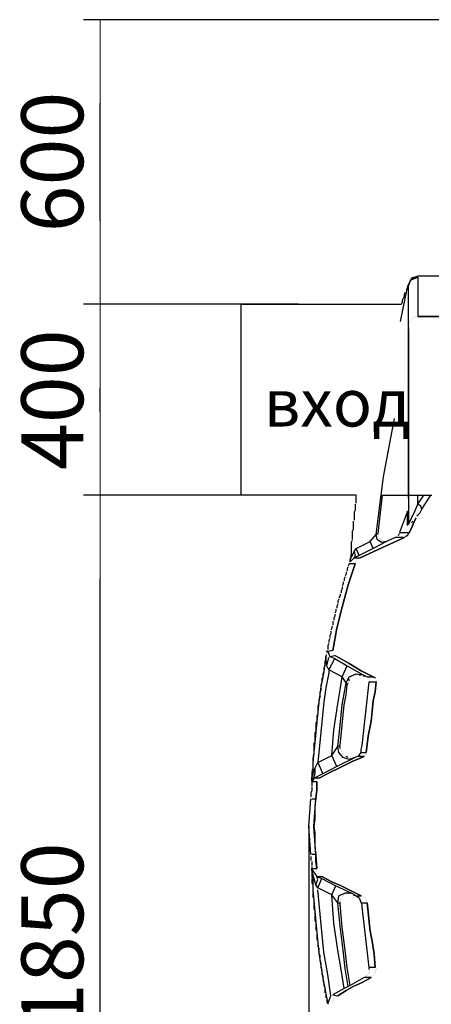
# Model space of a CAD drawing. Units: millimetres. Extents: x 58350 to 113034, y 55915 to 98737.
# Drawn here: x 58350 to 59214, y 60384 to 62450 of the extents above; entities that cross this region are included whole.
import ezdxf

# ---------------------------------------------------------------- set-up
doc = ezdxf.new("R2010")
doc.units = ezdxf.units.MM
doc.layers.get('Defpoints').update_dxf_attribs({"lineweight": 0})
doc.layers.add('dim', color=4, linetype='Continuous', lineweight=15)
doc.layers.add('TEXT', color=2, linetype='Continuous', lineweight=5)
doc.layers.add('PDF12_Geometry', color=7, linetype='Continuous')
doc.styles.add('SEACAD_Arial', font='arial.ttf')
doc.styles.get("Standard").update_dxf_attribs({"font": 'arial.ttf'})
doc.dimstyles.new('ECO', dxfattribs={"dimscale": 0.5, "dimtxt": 260, "dimasz": 350, "dimexe": 70, "dimexo": 0, "dimgap": 35, "dimtad": 1, "dimdec": 0, "dimrnd": 10, "dimtxsty": 'SEACAD_Arial', "dimblk1": '_SE_FILLED', "dimblk2": '_SE_FILLED', "dimsah": 1, "dimcen": 70, "dimclrt": 2, "dimadec": 0, "dimazin": 0, "dimtfac": 0.5, "dimtdec": 0, "dimtmove": 0, "dimatfit": 3, "dimfxl": 1, "dimarcsym": 0})

# ---------------------------------------------------------------- blocks, each defined once
blk = doc.blocks.new('ROSEP_NS_125_SIDE')
at = {"layer": 'PDF12_Geometry', "lineweight": 25}
for points in [[(-31.8, 2215.2), (-16.9, 2287.2), (-14.8, 2291.5), (-8.5, 2304.2), (4.2, 2308.4)], [(203.3, 2304.2), (207.5, 2304.2), (201.2, 2310.5), (4.2, 2310.5), (-8.5, 2306.3), (-14.8, 2293.6), (-16.9, 2289.3), (-16.9, 2285.1)], [(-14.8, 2196.2), (-14.8, 2289.3), (-10.6, 2302), (4.2, 2308.4), (4.2, 2225.8), (218.1, 2225.8), (4.2, 2225.8)], [(4.2, 2310.5), (4.2, 2310.5)], [(4.2, 2310.5), (4.2, 2310.5)], [(4.2, 2308.4), (4.2, 2308.4)], [(4.2, 2308.4), (4.2, 2308.4)], [(4.2, 2308.4), (4.2, 2308.4)], [(4.2, 2308.4), (4.2, 2308.4)], [(-124.9, 1834), (-124.9, 1838.2), (-124.9, 1842.5), (-124.9, 1846.7), (-124.9, 1851), (-366.4, 1851), (-366.4, 2251.2), (-29.6, 2251.2), (-27.5, 2255.5), (-27.5, 2259.7), (-25.4, 2263.9), (-23.3, 2268.2), (-23.3, 2272.4), (-21.2, 2276.6)], [(-19.1, 2283), (-19.1, 2278.7)], [(-19.1, 2278.7), (-19.1, 2278.7)], [(-16.9, 2289.3), (-16.9, 2289.3)], [(-16.9, 2285.1), (-16.9, 2285.1)], [(-14.8, 2291.5), (-14.8, 2291.5)], [(-14.8, 2289.3), (-14.8, 2289.3)], [(-29.6, 2251.2), (-29.6, 2251.2)], [(-29.6, 2251.2), (-29.6, 2251.2)], [(-12.7, 2213.1), (-12.7, 2213.1)], [(-12.7, 2213.1), (-12.7, 2213.1)], [(-12.7, 2211), (-12.7, 2211)], [(-12.7, 2211), (-12.7, 2211)], [(-10.6, 2217.3), (-10.6, 2217.3)], [(-10.6, 2217.3), (-10.6, 2217.3)], [(-10.6, 2215.2), (-10.6, 2215.2)], [(-10.6, 2215.2), (-10.6, 2215.2)], [(-8.5, 2219.4), (-8.5, 2219.4)], [(-8.5, 2219.4), (-8.5, 2219.4)], [(-6.4, 2221.6), (-6.4, 2221.6)], [(-6.4, 2221.6), (-6.4, 2221.6)], [(-4.2, 2223.7), (-4.2, 2223.7)], [(-4.2, 2223.7), (-4.2, 2223.7)], [(-4.2, 2223.7), (-4.2, 2223.7)], [(-4.2, 2223.7), (-4.2, 2223.7)], [(-2.1, 2225.8), (-2.1, 2225.8)], [(-2.1, 2225.8), (-2.1, 2225.8)], [(-2.1, 2223.7), (-2.1, 2223.7)], [(-2.1, 2223.7), (-2.1, 2223.7)], [(0, 2225.8), (0, 2225.8)], [(0, 2225.8), (0, 2225.8)], [(0, 2225.8), (0, 2225.8)], [(0, 2225.8), (0, 2225.8)], [(2.1, 2225.8), (2.1, 2225.8)], [(2.1, 2225.8), (2.1, 2225.8)], [(2.1, 2225.8), (2.1, 2225.8)], [(2.1, 2225.8), (2.1, 2225.8)], [(4.2, 2225.8), (4.2, 2225.8)], [(4.2, 2225.8), (4.2, 2225.8)], [(-14.8, 2208.9), (-14.8, 2208.9)], [(-14.8, 2208.9), (-14.8, 2208.9)], [(-14.8, 2206.7), (-14.8, 2206.7)], [(-14.8, 2206.7), (-14.8, 2206.7)], [(-14.8, 2204.6), (-14.8, 2204.6)], [(-14.8, 2204.6), (-14.8, 2204.6)], [(-14.8, 2198.3), (-14.8, 2198.3)], [(-14.8, 2198.3), (-14.8, 2198.3)], [(-14.8, 1844.6), (-14.8, 2196.2), (-14.8, 1844.6), (-14.8, 1789.5), (-2.1, 1817.1), (4.2, 1831.9), (16.9, 1851)], [(-61.4, 1753.5), (-72, 1751.4), (-80.5, 1757.8), (-82.6, 1768.4), (-67.8, 1889.1), (-44.5, 2011.9)], [(-137.7, 1719.6), (-137.7, 1715.4), (-137.7, 1711.2), (-137.7, 1715.4), (-129.2, 1732.4), (-124.9, 1738.7), (-95.3, 1753.5), (-82.6, 1768.4), (-78.4, 1770.5), (-69.9, 1851), (-14.8, 1851), (33.9, 1851)], [(-124.9, 1851), (-124.9, 1851)], [(-124.9, 1851), (-124.9, 1851)], [(-14.8, 1844.6), (-14.8, 1844.6)], [(-14.8, 1844.6), (-14.8, 1844.6)], [(-14.8, 1842.5), (-14.8, 1842.5)], [(-14.8, 1842.5), (-14.8, 1842.5)], [(-14.8, 1840.4), (-14.8, 1840.4)], [(-14.8, 1840.4), (-14.8, 1840.4)], [(-14.8, 1840.4), (-14.8, 1840.4)], [(-14.8, 1840.4), (-14.8, 1840.4)], [(2.1, 1806.5), (8.5, 1812.8), (12.7, 1821.3), (31.8, 1851)], [(12.7, 1821.3), (10.6, 1827.7), (4.2, 1831.9), (4.2, 1851)], [(-127.1, 1831.9), (-127.1, 1827.7), (-127.1, 1823.4), (-127.1, 1819.2), (-129.2, 1815), (-129.2, 1810.7), (-129.2, 1806.5), (-129.2, 1802.2), (-129.2, 1798)], [(-124.9, 1834), (-124.9, 1834)], [(-16.9, 1819.2), (-16.9, 1819.2)], [(-14.8, 1838.2), (-14.8, 1838.2)], [(-14.8, 1838.2), (-14.8, 1838.2)], [(-14.8, 1836.1), (-14.8, 1836.1)], [(-14.8, 1836.1), (-14.8, 1836.1)], [(-14.8, 1834), (-14.8, 1834)], [(-14.8, 1834), (-14.8, 1834)], [(-14.8, 1821.3), (-14.8, 1821.3)], [(-14.8, 1821.3), (-14.8, 1821.3)], [(-14.8, 1821.3), (-14.8, 1821.3)], [(-14.8, 1819.2), (-14.8, 1819.2)], [(-14.8, 1819.2), (-14.8, 1819.2)], [(-14.8, 1819.2), (-14.8, 1819.2)], [(-12.7, 1831.9), (-12.7, 1831.9)], [(-12.7, 1831.9), (-12.7, 1831.9)], [(-12.7, 1829.8), (-12.7, 1829.8)], [(-12.7, 1829.8), (-12.7, 1829.8)], [(-12.7, 1827.7), (-12.7, 1827.7)], [(-12.7, 1827.7), (-12.7, 1827.7)], [(-10.6, 1825.5), (-10.6, 1825.5)], [(-10.6, 1825.5), (-10.6, 1825.5)], [(-10.6, 1823.4), (-10.6, 1823.4)], [(-10.6, 1823.4), (-10.6, 1823.4)], [(-8.5, 1823.4), (-8.5, 1823.4)], [(-8.5, 1823.4), (-8.5, 1823.4)], [(-6.4, 1821.3), (-6.4, 1821.3)], [(-6.4, 1821.3), (-6.4, 1821.3)], [(-6.4, 1819.2), (-6.4, 1819.2)], [(-6.4, 1819.2), (-6.4, 1819.2)], [(-4.2, 1819.2), (-4.2, 1819.2)], [(-4.2, 1819.2), (-4.2, 1819.2)], [(-129.2, 1798), (-129.2, 1798)], [(-16.9, 1787.4), (-16.9, 1817.1), (-33.9, 1772.6), (-12.7, 1772.6), (0, 1802.2), (-12.7, 1772.6)], [(-16.9, 1817.1), (-16.9, 1817.1)], [(-2.1, 1817.1), (-2.1, 1817.1)], [(-2.1, 1817.1), (-2.1, 1817.1)], [(-2.1, 1798), (-2.1, 1798)], [(0, 1817.1), (0, 1817.1)], [(0, 1817.1), (0, 1817.1)], [(0, 1815), (0, 1815)], [(0, 1815), (0, 1815)], [(0, 1815), (0, 1815)], [(0, 1815), (0, 1815)], [(0, 1815), (0, 1815)], [(0, 1815), (0, 1815)], [(0, 1804.4), (0, 1804.4)], [(0, 1802.2), (0, 1802.2)], [(0, 1802.2), (0, 1802.2)], [(0, 1802.2), (0, 1802.2)], [(0, 1800.1), (0, 1800.1)], [(2.1, 1812.8), (2.1, 1812.8)], [(2.1, 1812.8), (2.1, 1812.8)], [(2.1, 1812.8), (2.1, 1812.8)], [(2.1, 1812.8), (2.1, 1812.8)], [(2.1, 1810.7), (2.1, 1810.7)], [(2.1, 1810.7), (2.1, 1810.7)], [(2.1, 1810.7), (2.1, 1810.7)], [(2.1, 1810.7), (2.1, 1810.7)], [(2.1, 1808.6), (2.1, 1808.6)], [(2.1, 1808.6), (2.1, 1808.6)], [(2.1, 1808.6), (2.1, 1808.6)], [(2.1, 1808.6), (2.1, 1808.6)], [(2.1, 1806.5), (2.1, 1806.5)], [(2.1, 1806.5), (2.1, 1806.5)], [(2.1, 1804.4), (2.1, 1804.4)], [(2.1, 1804.4), (2.1, 1804.4)], [(2.1, 1804.4), (2.1, 1804.4)], [(-131.3, 1795.9), (-131.3, 1791.7), (-131.3, 1787.4), (-131.3, 1783.2), (-131.3, 1778.9), (-133.4, 1774.7), (-133.4, 1770.5), (-133.4, 1766.2), (-133.4, 1762), (-133.4, 1757.8)], [(-16.9, 1785.3), (-16.9, 1785.3)], [(-16.9, 1785.3), (-16.9, 1785.3)], [(-16.9, 1785.3), (-16.9, 1785.3)], [(-16.9, 1785.3), (-16.9, 1785.3)], [(-14.8, 1789.5), (-14.8, 1789.5)], [(-14.8, 1785.3), (-14.8, 1785.3)], [(-14.8, 1785.3), (-14.8, 1785.3)], [(-14.8, 1785.3), (-14.8, 1785.3)], [(-12.7, 1787.4), (-12.7, 1787.4)], [(-12.7, 1787.4), (-12.7, 1787.4)], [(-10.6, 1789.5), (-10.6, 1789.5)], [(-6.4, 1795.9), (-8.5, 1791.7)], [(-8.5, 1791.7), (-8.5, 1791.7)], [(-4.2, 1795.9), (-4.2, 1795.9)], [(-129.2, 1732.4), (-127.1, 1723.9), (-129.2, 1719.6), (-124.9, 1719.6), (-116.5, 1719.6), (-69.9, 1740.8), (-23.3, 1762), (-42.4, 1762), (-57.2, 1755.7), (-61.4, 1753.5), (-88.9, 1738.7), (-118.6, 1723.9), (-129.2, 1719.6), (-137.7, 1711.2)], [(-133.4, 1757.8), (-133.4, 1757.8)], [(-23.3, 1762), (-69.9, 1740.8), (-116.5, 1719.6)], [(-78.4, 1768.4), (-78.4, 1768.4)], [(-78.4, 1766.2), (-78.4, 1766.2)], [(-78.4, 1766.2), (-78.4, 1766.2)], [(-78.4, 1764.1), (-78.4, 1764.1)], [(-78.4, 1764.1), (-78.4, 1764.1)], [(-78.4, 1762), (-78.4, 1762)], [(-76.2, 1759.9), (-76.2, 1759.9)], [(-74.1, 1759.9), (-74.1, 1759.9)], [(-74.1, 1757.8), (-74.1, 1757.8)], [(-74.1, 1757.8), (-74.1, 1757.8)], [(-72, 1757.8), (-72, 1757.8)], [(-42.4, 1762), (-42.4, 1762)], [(-40.2, 1764.1), (-40.2, 1764.1)], [(-40.2, 1764.1), (-40.2, 1764.1)], [(-38.1, 1766.2), (-38.1, 1766.2)], [(-36, 1766.2), (-33.9, 1770.5)], [(-33.9, 1770.5), (-33.9, 1770.5)], [(-23.3, 1762), (-23.3, 1762)], [(-23.3, 1762), (-23.3, 1762)], [(-14.8, 1770.5), (-14.8, 1770.5)], [(-14.8, 1770.5), (-14.8, 1770.5)], [(-133.4, 1755.7), (-135.5, 1751.4), (-135.5, 1747.2), (-135.5, 1742.9), (-135.5, 1738.7), (-135.5, 1734.5), (-135.5, 1730.2), (-135.5, 1726), (-137.7, 1721.8)], [(-118.6, 1723.9), (-124.9, 1738.7)], [(-88.9, 1738.7), (-95.3, 1753.5)], [(-72, 1755.7), (-72, 1755.7)], [(-69.9, 1755.7), (-69.9, 1755.7)], [(-67.8, 1755.7), (-67.8, 1755.7)], [(-65.7, 1753.5), (-65.7, 1753.5)], [(-65.7, 1753.5), (-65.7, 1753.5)], [(-63.5, 1753.5), (-63.5, 1753.5)], [(-63.5, 1753.5), (-63.5, 1753.5)], [(-61.4, 1753.5), (-61.4, 1753.5)], [(-61.4, 1753.5), (-61.4, 1753.5)], [(-59.3, 1755.7), (-59.3, 1755.7)], [(-57.2, 1755.7), (-57.2, 1755.7)], [(-137.7, 1721.8), (-137.7, 1721.8)], [(-137.7, 1715.4), (-137.7, 1715.4)], [(-122.8, 1715.4), (-122.8, 1715.4)], [(-122.8, 1715.4), (-122.8, 1715.4)], [(-122.8, 1715.4), (-122.8, 1715.4)], [(-122.8, 1715.4), (-122.8, 1715.4)], [(-120.7, 1717.5), (-120.7, 1717.5)], [(-120.7, 1717.5), (-120.7, 1717.5)], [(-118.6, 1719.6), (-118.6, 1719.6)], [(-118.6, 1719.6), (-118.6, 1719.6)], [(-116.5, 1719.6), (-116.5, 1719.6)], [(-116.5, 1719.6), (-116.5, 1719.6)], [(-127.1, 1706.9), (-141.9, 1662.5), (-154.6, 1615.9), (-165.2, 1571.4), (-173.7, 1524.8), (-184.2, 1522.7), (-180, 1512.1), (-169.4, 1514.2), (-154.6, 1505.8), (-139.8, 1497.3), (-114.4, 1482.5), (-88.9, 1469.7), (-114.4, 1482.5), (-139.8, 1497.3), (-154.6, 1505.8), (-169.4, 1514.2)], [(-173.7, 1524.8), (-165.2, 1571.4), (-154.6, 1615.9), (-141.9, 1662.5), (-127.1, 1706.9), (-139.8, 1706.9), (-141.9, 1702.7)], [(-141.9, 1700.6), (-144, 1696.4), (-144, 1692.1)], [(-141.9, 1702.7), (-141.9, 1702.7)], [(-139.8, 1709.1), (-139.8, 1709.1)], [(-139.8, 1709.1), (-139.8, 1709.1)], [(-139.8, 1709.1), (-139.8, 1709.1)], [(-139.8, 1709.1), (-139.8, 1709.1)], [(-139.8, 1709.1), (-139.8, 1709.1)], [(-139.8, 1706.9), (-139.8, 1706.9)], [(-139.8, 1706.9), (-139.8, 1706.9)], [(-137.7, 1711.2), (-137.7, 1711.2)], [(-137.7, 1711.2), (-137.7, 1711.2)], [(-127.1, 1711.2), (-127.1, 1711.2)], [(-127.1, 1711.2), (-127.1, 1711.2)], [(-127.1, 1709.1), (-127.1, 1709.1)], [(-127.1, 1709.1), (-127.1, 1709.1)], [(-124.9, 1713.3), (-124.9, 1713.3)], [(-124.9, 1713.3), (-124.9, 1713.3)], [(-148.2, 1679.4), (-150.4, 1675.2), (-150.4, 1670.9)], [(-146.1, 1690), (-146.1, 1685.8), (-148.2, 1681.5)], [(-148.2, 1681.5), (-148.2, 1681.5)], [(-144, 1692.1), (-144, 1692.1)], [(-154.6, 1658.2), (-154.6, 1654), (-156.7, 1649.8), (-156.7, 1645.5)], [(-152.5, 1668.8), (-152.5, 1664.6), (-154.6, 1660.4)], [(-154.6, 1660.4), (-154.6, 1660.4)], [(-150.4, 1670.9), (-150.4, 1670.9)], [(-161, 1632.8), (-163.1, 1628.6), (-163.1, 1624.3)], [(-158.8, 1643.4), (-158.8, 1639.2), (-161, 1634.9)], [(-161, 1634.9), (-161, 1634.9)], [(-156.7, 1645.5), (-156.7, 1645.5)], [(-167.3, 1611.6), (-167.3, 1607.4), (-169.4, 1603.2)], [(-163.1, 1622.2), (-165.2, 1618), (-165.2, 1613.8)], [(-165.2, 1613.8), (-165.2, 1613.8)], [(-163.1, 1624.3), (-163.1, 1624.3)], [(-169.4, 1601.1), (-169.4, 1596.8), (-171.5, 1592.6), (-171.5, 1588.3)], [(-169.4, 1603.2), (-169.4, 1603.2)], [(-175.8, 1575.6), (-175.8, 1571.4), (-177.9, 1567.2)], [(-173.7, 1586.2), (-173.7, 1582), (-173.7, 1577.8)], [(-173.7, 1577.8), (-173.7, 1577.8)], [(-171.5, 1588.3), (-171.5, 1588.3)], [(-180, 1550.2), (-182.1, 1546), (-182.1, 1541.8)], [(-177.9, 1565.1), (-177.9, 1560.8), (-180, 1556.6), (-180, 1552.3)], [(-180, 1552.3), (-180, 1552.3)], [(-177.9, 1567.2), (-177.9, 1567.2)], [(-182.1, 1539.6), (-184.2, 1535.4), (-184.2, 1531.2), (-184.2, 1526.9)], [(-182.1, 1541.8), (-182.1, 1541.8)], [(-182.1, 1482.5), (-182.1, 1478.2), (-188.5, 1446.5), (-192.7, 1416.8), (-199.1, 1353.3), (-205.4, 1289.7), (-175.8, 1304.6), (-163.1, 1323.6), (-158.8, 1325.7), (-154.6, 1368.1), (-150.4, 1410.5), (-146.1, 1431.6), (-144, 1452.8), (-146.1, 1457), (-154.6, 1469.7), (-182.1, 1484.6), (-186.4, 1493), (-188.5, 1512.1), (-190.6, 1497.3), (-190.6, 1493), (-192.7, 1488.8), (-192.7, 1484.6), (-192.7, 1480.3), (-194.8, 1476.1), (-194.8, 1471.9)], [(-188.5, 1516.3), (-188.5, 1516.3)], [(-188.5, 1516.3), (-188.5, 1516.3)], [(-188.5, 1516.3), (-188.5, 1516.3)], [(-188.5, 1507.9), (-188.5, 1512.1), (-186.4, 1516.3)], [(-188.5, 1514.2), (-188.5, 1514.2)], [(-188.5, 1514.2), (-188.5, 1514.2)], [(-188.5, 1512.1), (-188.5, 1512.1)], [(-186.4, 1524.8), (-186.4, 1520.6)], [(-186.4, 1522.7), (-186.4, 1522.7)], [(-186.4, 1520.6), (-186.4, 1520.6)], [(-186.4, 1520.6), (-186.4, 1520.6)], [(-186.4, 1520.6), (-186.4, 1520.6)], [(-186.4, 1518.5), (-186.4, 1518.5)], [(-186.4, 1518.5), (-186.4, 1518.5)], [(-186.4, 1518.5), (-186.4, 1518.5)], [(-186.4, 1516.3), (-186.4, 1516.3)], [(-186.4, 1516.3), (-186.4, 1516.3)], [(-186.4, 1516.3), (-186.4, 1516.3)], [(-186.4, 1516.3), (-186.4, 1516.3)], [(-186.4, 1516.3), (-186.4, 1516.3)], [(-186.4, 1516.3), (-186.4, 1516.3)], [(-186.4, 1514.2), (-186.4, 1514.2)], [(-186.4, 1514.2), (-186.4, 1514.2)], [(-186.4, 1514.2), (-186.4, 1514.2)], [(-186.4, 1514.2), (-186.4, 1514.2)], [(-186.4, 1493), (-182.1, 1510)], [(-184.2, 1526.9), (-184.2, 1526.9)], [(-184.2, 1522.7), (-184.2, 1522.7)], [(-184.2, 1522.7), (-184.2, 1522.7)], [(-184.2, 1512.1), (-184.2, 1512.1)], [(-184.2, 1512.1), (-184.2, 1512.1)], [(-184.2, 1512.1), (-184.2, 1512.1)], [(-184.2, 1512.1), (-184.2, 1512.1)], [(-184.2, 1510), (-184.2, 1510)], [(-184.2, 1510), (-184.2, 1510)], [(-182.1, 1512.1), (-182.1, 1512.1)], [(-182.1, 1512.1), (-182.1, 1512.1)], [(-182.1, 1512.1), (-182.1, 1512.1)], [(-182.1, 1510), (-182.1, 1510)], [(-182.1, 1510), (-182.1, 1510)], [(-182.1, 1510), (-182.1, 1510)], [(-180, 1512.1), (-180, 1512.1)], [(-180, 1512.1), (-180, 1512.1)], [(-180, 1512.1), (-169.4, 1507.9), (-144, 1493), (-110.1, 1474)], [(-175.8, 1522.7), (-175.8, 1522.7)], [(-175.8, 1522.7), (-175.8, 1522.7)], [(-175.8, 1520.6), (-175.8, 1520.6)], [(-175.8, 1520.6), (-175.8, 1520.6)], [(-173.7, 1524.8), (-173.7, 1524.8)], [(-173.7, 1524.8), (-173.7, 1524.8)], [(-173.7, 1518.5), (-173.7, 1518.5)], [(-173.7, 1518.5), (-173.7, 1518.5)], [(-173.7, 1518.5), (-173.7, 1518.5)], [(-173.7, 1518.5), (-173.7, 1518.5)], [(-171.5, 1516.3), (-171.5, 1516.3)], [(-171.5, 1516.3), (-171.5, 1516.3)], [(-188.5, 1505.8), (-190.6, 1501.5), (-190.6, 1497.3), (-192.7, 1480.3), (-199.1, 1448.6), (-203.3, 1416.8), (-209.7, 1353.3), (-216, 1289.7), (-216, 1272.8), (-218.1, 1258), (-211.8, 1277), (-205.4, 1289.7), (-194.8, 1266.4)], [(-188.5, 1507.9), (-188.5, 1507.9)], [(-182.1, 1484.6), (-169.4, 1507.9)], [(-165.2, 1281.3), (-175.8, 1304.6), (-171.5, 1357.5), (-163.1, 1412.6), (-158.8, 1442.2), (-154.6, 1469.7), (-144, 1493)], [(-194.8, 1469.7), (-197, 1465.5), (-197, 1461.3), (-197, 1457), (-199.1, 1452.8), (-199.1, 1448.6), (-199.1, 1444.3), (-199.1, 1440.1)], [(-194.8, 1471.9), (-194.8, 1471.9)], [(-182.1, 1482.5), (-182.1, 1482.5)], [(-127.1, 1300.3), (-139.8, 1296.1), (-152.5, 1300.3), (-161, 1310.9), (-163.1, 1323.6), (-158.8, 1368.1), (-154.6, 1410.5), (-150.4, 1433.7), (-146.1, 1457), (-139.8, 1469.7), (-124.9, 1476.1), (-110.1, 1474), (-105.9, 1471.9), (-101.7, 1469.7), (-88.9, 1469.7), (-84.7, 1467.6), (-88.9, 1469.7)], [(-137.7, 1467.6), (-137.7, 1467.6)], [(-135.5, 1469.7), (-135.5, 1469.7)], [(-135.5, 1467.6), (-135.5, 1467.6)], [(-133.4, 1469.7), (-133.4, 1469.7)], [(-131.3, 1471.9), (-131.3, 1471.9)], [(-131.3, 1469.7), (-131.3, 1469.7)], [(-129.2, 1471.9), (-129.2, 1471.9)], [(-127.1, 1474), (-127.1, 1474)], [(-124.9, 1474), (-124.9, 1474)], [(-122.8, 1474), (-122.8, 1474)], [(-120.7, 1474), (-120.7, 1474)], [(-118.6, 1474), (-118.6, 1474)], [(-118.6, 1474), (-114.4, 1474)], [(-114.4, 1474), (-114.4, 1474)], [(-112.2, 1474), (-112.2, 1474)], [(-110.1, 1471.9), (-105.9, 1471.9)], [(-101.7, 1469.7), (-101.7, 1469.7)], [(-99.5, 1467.6), (-99.5, 1467.6)], [(-99.5, 1467.6), (-99.5, 1467.6)], [(-108, 1302.4), (-133.4, 1291.9), (-158.8, 1279.1), (-180, 1268.6), (-201.2, 1258), (-180, 1268.6), (-158.8, 1279.1), (-133.4, 1291.9), (-108, 1302.4), (-120.7, 1302.4), (-114.4, 1310.9), (-114.4, 1317.3), (-112.2, 1325.7), (-97.4, 1459.2), (-82.6, 1459.2), (-84.7, 1438), (-88.9, 1418.9), (-91.1, 1397.7), (-93.2, 1376.6), (-91.1, 1397.7), (-88.9, 1418.9), (-84.7, 1438), (-82.6, 1459.2)], [(-144, 1452.8), (-141.9, 1457)], [(-141.9, 1459.2), (-141.9, 1459.2)], [(-141.9, 1457), (-141.9, 1457)], [(-139.8, 1461.3), (-139.8, 1465.5)], [(-139.8, 1465.5), (-139.8, 1465.5)], [(-137.7, 1465.5), (-137.7, 1465.5)], [(-97.4, 1465.5), (-97.4, 1465.5)], [(-97.4, 1465.5), (-97.4, 1465.5)], [(-97.4, 1463.4), (-97.4, 1463.4)], [(-97.4, 1461.3), (-97.4, 1461.3)], [(-97.4, 1461.3), (-97.4, 1461.3)], [(-84.7, 1465.5), (-84.7, 1465.5)], [(-84.7, 1465.5), (-84.7, 1465.5)], [(-82.6, 1463.4), (-82.6, 1463.4)], [(-82.6, 1463.4), (-82.6, 1463.4)], [(-82.6, 1461.3), (-82.6, 1461.3)], [(-82.6, 1461.3), (-82.6, 1461.3)], [(-82.6, 1461.3), (-82.6, 1461.3)], [(-82.6, 1461.3), (-82.6, 1461.3)], [(-82.6, 1459.2), (-82.6, 1459.2)], [(-82.6, 1459.2), (-82.6, 1459.2)], [(-201.2, 1438), (-201.2, 1433.7), (-201.2, 1429.5), (-201.2, 1425.3), (-203.3, 1421), (-203.3, 1416.8), (-203.3, 1412.6), (-205.4, 1408.3), (-205.4, 1404.1), (-205.4, 1399.9), (-205.4, 1395.6), (-205.4, 1391.4), (-207.5, 1387.2), (-207.5, 1382.9)], [(-199.1, 1440.1), (-199.1, 1440.1)], [(-207.5, 1380.8), (-207.5, 1376.6), (-209.7, 1372.3), (-209.7, 1368.1), (-209.7, 1363.9), (-209.7, 1359.6), (-209.7, 1355.4), (-211.8, 1351.2), (-211.8, 1346.9), (-211.8, 1342.7), (-211.8, 1338.4), (-211.8, 1334.2), (-213.9, 1330), (-213.9, 1325.7), (-213.9, 1321.5), (-213.9, 1317.3), (-213.9, 1313)], [(-207.5, 1382.9), (-207.5, 1382.9)], [(-114.4, 1310.9), (-103.8, 1310.9), (-99.5, 1344.8), (-103.8, 1310.9)], [(-158.8, 1319.4), (-158.8, 1323.6)], [(-158.8, 1323.6), (-158.8, 1323.6)], [(-213.9, 1310.9), (-213.9, 1306.7), (-216, 1302.4)], [(-216, 1302.4), (-216, 1302.4)], [(-213.9, 1313), (-213.9, 1313)], [(-122.8, 1302.4), (-127.1, 1300.3), (-165.2, 1281.3), (-194.8, 1266.4), (-211.8, 1258), (-201.2, 1258)], [(-158.8, 1317.3), (-158.8, 1317.3)], [(-158.8, 1317.3), (-158.8, 1317.3)], [(-156.7, 1315.2), (-156.7, 1315.2)], [(-156.7, 1313), (-156.7, 1313)], [(-154.6, 1310.9), (-154.6, 1310.9)], [(-152.5, 1308.8), (-152.5, 1308.8)], [(-152.5, 1306.7), (-152.5, 1306.7)], [(-150.4, 1304.6), (-150.4, 1304.6)], [(-150.4, 1304.6), (-150.4, 1304.6)], [(-148.2, 1302.4), (-148.2, 1302.4)], [(-141.9, 1300.3), (-146.1, 1302.4)], [(-146.1, 1302.4), (-146.1, 1302.4)], [(-122.8, 1302.4), (-122.8, 1302.4)], [(-120.7, 1302.4), (-120.7, 1302.4)], [(-120.7, 1302.4), (-120.7, 1302.4)], [(-114.4, 1315.2), (-114.4, 1315.2)], [(-114.4, 1313), (-114.4, 1313)], [(-114.4, 1310.9), (-114.4, 1310.9)], [(-114.4, 1310.9), (-114.4, 1310.9)], [(-114.4, 1310.9), (-114.4, 1310.9)], [(-108, 1304.6), (-108, 1304.6)], [(-108, 1304.6), (-108, 1304.6)], [(-108, 1302.4), (-108, 1302.4)], [(-108, 1302.4), (-108, 1302.4)], [(-105.9, 1306.7), (-105.9, 1306.7)], [(-105.9, 1306.7), (-105.9, 1306.7)], [(-105.9, 1304.6), (-105.9, 1304.6)], [(-105.9, 1304.6), (-105.9, 1304.6)], [(-105.9, 1304.6), (-105.9, 1304.6)], [(-105.9, 1304.6), (-105.9, 1304.6)], [(-103.8, 1308.8), (-103.8, 1308.8)], [(-103.8, 1308.8), (-103.8, 1308.8)], [(-103.8, 1308.8), (-103.8, 1308.8)], [(-103.8, 1308.8), (-103.8, 1308.8)], [(-103.8, 1306.7), (-103.8, 1306.7)], [(-103.8, 1306.7), (-103.8, 1306.7)], [(-216, 1285.5), (-216, 1281.3), (-216, 1277), (-218.1, 1272.8)], [(-216, 1300.3), (-216, 1296.1), (-216, 1291.9), (-216, 1287.6)], [(-216, 1287.6), (-216, 1287.6)], [(-139.8, 1300.3), (-139.8, 1300.3)], [(-139.8, 1300.3), (-139.8, 1300.3)], [(-137.7, 1300.3), (-137.7, 1300.3)], [(-135.5, 1298.2), (-135.5, 1298.2)], [(-133.4, 1298.2), (-133.4, 1298.2)], [(-133.4, 1298.2), (-133.4, 1298.2)], [(-131.3, 1300.3), (-131.3, 1300.3)], [(-129.2, 1300.3), (-129.2, 1300.3)], [(-127.1, 1300.3), (-127.1, 1300.3)], [(-127.1, 1300.3), (-127.1, 1300.3)], [(-124.9, 1300.3), (-124.9, 1300.3)], [(-124.9, 1300.3), (-124.9, 1300.3)], [(-122.8, 1300.3), (-122.8, 1300.3)], [(-211.8, 1277), (-211.8, 1266.4), (-213.9, 1260.1), (-218.1, 1251.6), (-218.1, 1255.9), (-218.1, 1260.1)], [(-218.1, 1272.8), (-218.1, 1272.8)], [(-218.1, 1270.7), (-218.1, 1266.4), (-218.1, 1262.2)], [(-218.1, 1262.2), (-218.1, 1262.2)], [(-218.1, 1258), (-218.1, 1258)], [(-209.7, 1097), (-213.9, 1156.3), (-209.7, 1213.5), (-207.5, 1232.6), (-207.5, 1249.5), (-218.1, 1249.5), (-211.8, 1258)], [(-218.1, 1258), (-218.1, 1258)], [(-218.1, 1255.9), (-218.1, 1251.6), (-213.9, 1258)], [(-218.1, 1255.9), (-218.1, 1255.9)], [(-218.1, 1255.9), (-218.1, 1255.9)], [(-218.1, 1255.9), (-218.1, 1255.9)], [(-218.1, 1255.9), (-218.1, 1255.9)], [(-218.1, 1255.9), (-218.1, 1255.9)], [(-218.1, 1255.9), (-218.1, 1255.9)], [(-218.1, 1255.9), (-218.1, 1255.9)], [(-218.1, 1255.9), (-218.1, 1255.9)], [(-218.1, 1255.9), (-218.1, 1255.9)], [(-218.1, 1255.9), (-218.1, 1255.9)], [(-218.1, 1255.9), (-218.1, 1255.9)], [(-218.1, 1255.9), (-218.1, 1255.9)], [(-218.1, 1255.9), (-218.1, 1255.9)], [(-218.1, 1255.9), (-218.1, 1255.9)], [(-218.1, 1255.9), (-218.1, 1255.9)], [(-218.1, 1255.9), (-218.1, 1255.9)], [(-218.1, 1255.9), (-218.1, 1255.9)], [(-218.1, 1255.9), (-218.1, 1255.9)], [(-218.1, 1251.6), (-218.1, 1251.6)], [(-218.1, 1251.6), (-218.1, 1251.6)], [(-218.1, 1249.5), (-218.1, 1249.5)], [(-218.1, 1249.5), (-218.1, 1249.5)], [(-218.1, 1249.5), (-218.1, 1249.5)], [(-218.1, 1249.5), (-218.1, 1245.3), (-218.1, 1241)], [(-218.1, 1241), (-218.1, 1241)], [(-216, 1258), (-216, 1258)], [(-216, 1258), (-216, 1258)], [(-216, 1258), (-216, 1258)], [(-216, 1258), (-216, 1258)], [(-216, 1258), (-216, 1258)], [(-216, 1258), (-216, 1258)], [(-216, 1258), (-216, 1258)], [(-216, 1258), (-216, 1258)], [(-216, 1258), (-216, 1258)], [(-216, 1258), (-216, 1258)], [(-216, 1258), (-216, 1258)], [(-216, 1258), (-216, 1258)], [(-216, 1258), (-216, 1258)], [(-216, 1258), (-216, 1258)], [(-216, 1258), (-216, 1258)], [(-216, 1258), (-216, 1258)], [(-216, 1258), (-216, 1258)], [(-216, 1258), (-216, 1258)], [(-216, 1258), (-216, 1258)], [(-216, 1258), (-216, 1258)], [(-216, 1258), (-216, 1258)], [(-216, 1258), (-216, 1258)], [(-216, 1258), (-216, 1258)], [(-216, 1258), (-216, 1258)], [(-216, 1258), (-216, 1258)], [(-216, 1258), (-216, 1258)], [(-216, 1258), (-216, 1258)], [(-216, 1258), (-216, 1258)], [(-216, 1258), (-216, 1258)], [(-216, 1258), (-216, 1258)], [(-216, 1258), (-216, 1258)], [(-216, 1258), (-216, 1258)], [(-216, 1258), (-216, 1258)], [(-213.9, 1260.1), (-213.9, 1260.1)], [(-213.9, 1258), (-213.9, 1258)], [(-213.9, 1258), (-213.9, 1258)], [(-213.9, 1258), (-213.9, 1258)], [(-213.9, 1258), (-213.9, 1258)], [(-213.9, 1258), (-213.9, 1258)], [(-213.9, 1258), (-213.9, 1258)], [(-213.9, 1258), (-213.9, 1258)], [(-213.9, 1258), (-213.9, 1258)], [(-213.9, 1258), (-213.9, 1258)], [(-213.9, 1258), (-213.9, 1258)], [(-213.9, 1258), (-213.9, 1258)], [(-213.9, 1258), (-213.9, 1258)], [(-213.9, 1258), (-213.9, 1258)], [(-213.9, 1258), (-213.9, 1258)], [(-213.9, 1258), (-213.9, 1258)], [(-213.9, 1258), (-213.9, 1258)], [(-213.9, 1258), (-213.9, 1258)], [(-213.9, 1258), (-213.9, 1258)], [(-213.9, 1258), (-213.9, 1258)], [(-213.9, 1258), (-213.9, 1258)], [(-213.9, 1258), (-213.9, 1258)], [(-213.9, 1258), (-213.9, 1258)], [(-213.9, 1258), (-213.9, 1258)], [(-213.9, 1258), (-213.9, 1258)], [(-213.9, 1258), (-213.9, 1258)], [(-213.9, 1258), (-213.9, 1258)], [(-211.8, 1258), (-211.8, 1258)], [(-207.5, 1249.5), (-207.5, 1232.6), (-209.7, 1213.5)], [(-207.5, 1253.7), (-207.5, 1253.7)], [(-207.5, 1253.7), (-207.5, 1253.7)], [(-207.5, 1251.6), (-207.5, 1251.6)], [(-207.5, 1251.6), (-207.5, 1251.6)], [(-207.5, 1251.6), (-207.5, 1251.6)], [(-207.5, 1251.6), (-207.5, 1251.6)], [(-205.4, 1255.9), (-205.4, 1255.9)], [(-205.4, 1255.9), (-205.4, 1255.9)], [(-205.4, 1253.7), (-205.4, 1253.7)], [(-205.4, 1253.7), (-205.4, 1253.7)], [(-203.3, 1258), (-203.3, 1258)], [(-203.3, 1258), (-203.3, 1258)], [(-203.3, 1255.9), (-203.3, 1255.9)], [(-203.3, 1255.9), (-203.3, 1255.9)], [(-201.2, 1258), (-201.2, 1258)], [(-201.2, 1258), (-201.2, 1258)], [(-218.1, 1238.9), (-218.1, 1234.7), (-218.1, 1230.4), (-220.3, 1226.2), (-220.3, 1222), (-220.3, 1217.7)], [(-220.3, 1097), (-224.5, 1156.3), (-220.3, 1213.5)], [(-220.3, 1217.7), (-220.3, 1217.7)], [(-220.3, 1215.6), (-220.3, 1215.6)], [(-220.3, 1213.5), (-220.3, 1213.5)], [(-218.1, 1213.5), (-218.1, 1213.5)], [(-218.1, 1213.5), (-213.9, 1213.5), (-209.7, 1213.5), (-211.8, 1198.7), (-211.8, 1183.8), (-211.8, 1171.1), (-213.9, 1156.3), (-211.8, 1141.5), (-211.8, 1126.7), (-211.8, 1111.8), (-209.7, 1097), (-207.5, 1067.4)], [(-220.3, 1097), (-220.3, 1097)], [(-220.3, 1097), (-220.3, 1097)], [(-209.7, 1033.5), (-218.1, 1063.1), (-218.1, 1067.4), (-207.5, 1067.4), (-209.7, 1082.2), (-209.7, 1097), (-213.9, 1097), (-218.1, 1097)], [(-218.1, 1097), (-218.1, 1097)], [(-218.1, 1097), (-218.1, 1097)], [(-220.3, 1094.9), (-220.3, 1094.9)], [(-220.3, 1092.8), (-220.3, 1088.5), (-220.3, 1084.3)], [(-220.3, 1084.3), (-220.3, 1084.3)], [(-218.1, 1082.2), (-218.1, 1078), (-218.1, 1073.7)], [(-218.1, 1073.7), (-218.1, 1073.7)], [(-218.1, 1071.6), (-218.1, 1067.4), (-218.1, 1063.1), (-216, 1044.1), (-216, 1022.9), (-209.7, 955.1), (-203.3, 889.5), (-194.8, 836.5), (-184.2, 783.6), (-177.9, 800.5), (-184.2, 845), (-192.7, 891.6), (-199.1, 957.2), (-205.4, 1022.9)], [(-218.1, 1067.4), (-218.1, 1067.4)], [(-218.1, 1067.4), (-218.1, 1067.4)], [(-218.1, 1067.4), (-218.1, 1067.4)], [(-218.1, 1065.3), (-207.5, 1050.4), (-197, 1046.2), (-167.3, 1031.4), (-135.5, 1016.5), (-131.3, 1014.4), (-124.9, 1010.2), (-118.6, 1006), (-114.4, 995.4)], [(-218.1, 1065.3), (-218.1, 1065.3)], [(-218.1, 1063.1), (-218.1, 1063.1)], [(-218.1, 1061), (-218.1, 1056.8), (-218.1, 1052.5), (-218.1, 1048.3)], [(-207.5, 1067.4), (-207.5, 1067.4)], [(-207.5, 1067.4), (-207.5, 1067.4)], [(-207.5, 1065.3), (-207.5, 1065.3)], [(-207.5, 1065.3), (-207.5, 1065.3)], [(-207.5, 1063.1), (-207.5, 1063.1)], [(-207.5, 1063.1), (-207.5, 1063.1)], [(-207.5, 1061), (-207.5, 1061)], [(-207.5, 1061), (-207.5, 1061)], [(-205.4, 1058.9), (-205.4, 1058.9)], [(-205.4, 1058.9), (-205.4, 1058.9)], [(-205.4, 1058.9), (-205.4, 1058.9)], [(-205.4, 1058.9), (-205.4, 1058.9)], [(-205.4, 1056.8), (-205.4, 1056.8)], [(-205.4, 1056.8), (-205.4, 1056.8)], [(-203.3, 1054.7), (-203.3, 1054.7)], [(-203.3, 1054.7), (-203.3, 1054.7)], [(-218.1, 1048.3), (-218.1, 1048.3)], [(-218.1, 1046.2), (-218.1, 1042), (-218.1, 1037.7), (-216, 1033.5)], [(-216, 1033.5), (-216, 1033.5)], [(-137.7, 821.7), (-144, 859.8), (-148.2, 895.8), (-154.6, 944.5), (-158.8, 993.2), (-163.1, 995.4), (-175.8, 1012.3), (-205.4, 1027.1), (-209.7, 1033.5), (-205.4, 1044.1), (-207.5, 1050.4), (-197, 1050.4), (-175.8, 1039.8), (-156.7, 1031.4), (-175.8, 1039.8), (-197, 1050.4)], [(-205.4, 1027.1), (-197, 1046.2)], [(-201.2, 1052.5), (-201.2, 1052.5)], [(-201.2, 1052.5), (-201.2, 1052.5)], [(-199.1, 1052.5), (-199.1, 1052.5)], [(-199.1, 1052.5), (-199.1, 1052.5)], [(-216, 1031.4), (-216, 1027.1), (-216, 1022.9), (-216, 1018.7)], [(-216, 1018.7), (-216, 1018.7)], [(-216, 1016.5), (-216, 1012.3), (-216, 1008.1), (-213.9, 1003.8)], [(-205.4, 1025), (-205.4, 1025)], [(-205.4, 1022.9), (-205.4, 1022.9)], [(-93.2, 838.6), (-112.2, 828.1), (-131.3, 819.6), (-146.1, 811.1), (-163.1, 800.5), (-146.1, 811.1), (-131.3, 819.6), (-112.2, 828.1), (-93.2, 838.6), (-108, 838.6), (-137.7, 821.7), (-141.9, 819.6), (-150.4, 815.4), (-156.7, 855.6), (-163.1, 895.8), (-171.5, 953), (-175.8, 1012.3), (-167.3, 1031.4)], [(-141.9, 819.6), (-148.2, 857.7), (-152.5, 895.8), (-158.8, 946.7), (-163.1, 995.4), (-161, 1010.2), (-148.2, 1016.5), (-135.5, 1016.5)], [(-131.3, 1012.3), (-124.9, 1010.2), (-114.4, 1010.2), (-135.5, 1020.8), (-156.7, 1031.4), (-135.5, 1020.8), (-114.4, 1010.2)], [(-150.4, 1012.3), (-150.4, 1012.3)], [(-148.2, 1012.3), (-148.2, 1012.3)], [(-146.1, 1014.4), (-146.1, 1014.4)], [(-144, 1014.4), (-144, 1014.4)], [(-141.9, 1014.4), (-141.9, 1014.4)], [(-139.8, 1014.4), (-139.8, 1014.4)], [(-137.7, 1014.4), (-137.7, 1014.4)], [(-137.7, 1014.4), (-137.7, 1014.4)], [(-135.5, 1014.4), (-135.5, 1014.4)], [(-135.5, 1014.4), (-135.5, 1014.4)], [(-133.4, 1014.4), (-133.4, 1014.4)], [(-131.3, 1014.4), (-131.3, 1014.4)], [(-213.9, 1003.8), (-213.9, 1003.8)], [(-213.9, 1001.7), (-213.9, 997.5), (-213.9, 993.2)], [(-213.9, 993.2), (-213.9, 993.2)], [(-158.8, 1003.8), (-158.8, 1003.8)], [(-158.8, 1003.8), (-158.8, 1003.8)], [(-158.8, 1001.7), (-158.8, 1001.7)], [(-158.8, 999.6), (-158.8, 999.6)], [(-158.8, 999.6), (-158.8, 999.6)], [(-158.8, 993.2), (-158.8, 997.5)], [(-158.8, 997.5), (-158.8, 997.5)], [(-156.7, 1006), (-156.7, 1006)], [(-154.6, 1010.2), (-154.6, 1010.2)], [(-154.6, 1008.1), (-154.6, 1008.1)], [(-152.5, 1010.2), (-152.5, 1010.2)], [(-152.5, 1010.2), (-152.5, 1010.2)], [(-118.6, 1006), (-118.6, 1006)], [(-118.6, 1006), (-118.6, 1006)], [(-118.6, 1003.8), (-118.6, 1003.8)], [(-116.5, 1003.8), (-116.5, 1003.8)], [(-116.5, 1003.8), (-116.5, 1003.8)], [(-116.5, 1001.7), (-116.5, 1001.7)], [(-114.4, 999.6), (-114.4, 999.6)], [(-114.4, 999.6), (-114.4, 999.6)], [(-114.4, 997.5), (-114.4, 997.5)], [(-114.4, 995.4), (-114.4, 995.4)], [(-84.7, 859.8), (-86.8, 887.4), (-84.7, 859.8), (-97.4, 859.8), (-112.2, 986.9), (-112.2, 991.1), (-114.4, 995.4), (-101.7, 995.4), (-99.5, 976.3), (-97.4, 955.1), (-95.3, 936.1), (-91.1, 914.9), (-86.8, 887.4), (-91.1, 914.9), (-95.3, 936.1), (-97.4, 955.1), (-99.5, 976.3), (-101.7, 995.4)], [(-114.4, 995.4), (-114.4, 995.4)], [(-114.4, 993.2), (-114.4, 993.2)], [(-112.2, 1008.1), (-112.2, 1008.1)], [(-112.2, 1008.1), (-112.2, 1008.1)], [(-110.1, 1008.1), (-110.1, 1008.1)], [(-110.1, 1008.1), (-110.1, 1008.1)], [(-108, 1006), (-108, 1006)], [(-108, 1006), (-108, 1006)], [(-108, 1006), (-108, 1006)], [(-108, 1006), (-108, 1006)], [(-105.9, 1006), (-105.9, 1006)], [(-105.9, 1006), (-105.9, 1006)], [(-105.9, 1003.8), (-105.9, 1003.8)], [(-105.9, 1003.8), (-105.9, 1003.8)], [(-105.9, 1003.8), (-105.9, 1003.8)], [(-105.9, 1003.8), (-105.9, 1003.8)], [(-103.8, 1001.7), (-103.8, 1001.7)], [(-103.8, 1001.7), (-103.8, 1001.7)], [(-103.8, 1001.7), (-103.8, 1001.7)], [(-103.8, 1001.7), (-103.8, 1001.7)], [(-103.8, 999.6), (-103.8, 999.6)], [(-103.8, 999.6), (-103.8, 999.6)], [(-103.8, 997.5), (-103.8, 997.5)], [(-103.8, 997.5), (-103.8, 997.5)], [(-101.7, 995.4), (-101.7, 995.4)], [(-101.7, 995.4), (-101.7, 995.4)], [(-213.9, 991.1), (-213.9, 986.9), (-213.9, 982.7), (-211.8, 978.4), (-211.8, 974.2), (-211.8, 970)], [(-211.8, 970), (-211.8, 970)], [(-211.8, 967.8), (-211.8, 963.6), (-211.8, 959.4), (-209.7, 955.1), (-209.7, 950.9), (-209.7, 946.7), (-209.7, 942.4), (-209.7, 938.2)], [(-209.7, 938.2), (-209.7, 938.2)], [(-207.5, 936.1), (-207.5, 931.8), (-207.5, 927.6), (-207.5, 923.4), (-207.5, 919.1), (-205.4, 914.9)], [(-205.4, 914.9), (-205.4, 914.9)], [(-205.4, 912.8), (-205.4, 908.5), (-205.4, 904.3), (-203.3, 900.1), (-203.3, 895.8)], [(-203.3, 895.8), (-203.3, 895.8)], [(-203.3, 893.7), (-203.3, 889.5), (-201.2, 885.2), (-201.2, 881)], [(-201.2, 881), (-201.2, 881)], [(-201.2, 878.9), (-201.2, 874.6), (-199.1, 870.4)], [(-199.1, 870.4), (-199.1, 870.4)], [(-199.1, 868.3), (-199.1, 864.1), (-199.1, 859.8), (-197, 855.6)], [(-197, 855.6), (-197, 855.6)], [(-197, 853.5), (-197, 849.2), (-197, 845)], [(-99.5, 849.2), (-99.5, 849.2)], [(-99.5, 847.1), (-99.5, 847.1)], [(-99.5, 847.1), (-99.5, 847.1)], [(-97.4, 855.6), (-97.4, 859.8)], [(-97.4, 853.5), (-97.4, 853.5)], [(-97.4, 851.4), (-97.4, 851.4)], [(-97.4, 849.2), (-97.4, 849.2)], [(-84.7, 855.6), (-84.7, 855.6)], [(-84.7, 855.6), (-84.7, 855.6)], [(-84.7, 853.5), (-84.7, 853.5)], [(-84.7, 853.5), (-84.7, 853.5)], [(-84.7, 851.4), (-84.7, 851.4)], [(-84.7, 851.4), (-84.7, 851.4)], [(-84.7, 849.2), (-84.7, 849.2)], [(-84.7, 849.2), (-84.7, 849.2)], [(-84.7, 849.2), (-84.7, 849.2)], [(-84.7, 849.2), (-84.7, 849.2)], [(-84.7, 847.1), (-84.7, 847.1)], [(-84.7, 847.1), (-84.7, 847.1)], [(-82.6, 857.7), (-82.6, 857.7)], [(-82.6, 857.7), (-82.6, 857.7)], [(-82.6, 855.6), (-82.6, 855.6)], [(-82.6, 855.6), (-82.6, 855.6)], [(-197, 845), (-197, 845)], [(-194.8, 842.9), (-194.8, 838.6), (-194.8, 834.4)], [(-194.8, 834.4), (-194.8, 834.4)], [(-194.8, 832.3), (-192.7, 828.1)], [(-192.7, 828.1), (-192.7, 828.1)], [(-108, 838.6), (-108, 838.6)], [(-105.9, 840.8), (-105.9, 840.8)], [(-103.8, 842.9), (-103.8, 842.9)], [(-101.7, 845), (-101.7, 845)], [(-101.7, 842.9), (-101.7, 842.9)], [(-93.2, 838.6), (-93.2, 838.6)], [(-93.2, 838.6), (-93.2, 838.6)], [(-91.1, 840.8), (-91.1, 840.8)], [(-91.1, 840.8), (-91.1, 840.8)], [(-88.9, 842.9), (-88.9, 842.9)], [(-88.9, 842.9), (-88.9, 842.9)], [(-88.9, 842.9), (-88.9, 842.9)], [(-88.9, 842.9), (-88.9, 842.9)], [(-86.8, 845), (-86.8, 845)], [(-86.8, 845), (-86.8, 845)], [(-86.8, 845), (-86.8, 845)], [(-86.8, 845), (-86.8, 845)], [(-192.7, 825.9), (-192.7, 821.7), (-190.6, 817.5)], [(-190.6, 817.5), (-190.6, 817.5)], [(-190.6, 815.4), (-190.6, 811.1), (-190.6, 806.9)], [(-190.6, 806.9), (-190.6, 806.9)], [(-150.4, 815.4), (-173.7, 802.6), (-163.1, 800.5)], [(-188.5, 804.8), (-188.5, 800.5), (-188.5, 796.3)], [(-188.5, 796.3), (-188.5, 796.3)], [(-186.4, 794.2), (-186.4, 789.9), (-186.4, 785.7)], [(-186.4, 785.7), (-186.4, 785.7)], [(-177.9, 800.5), (-177.9, 800.5)], [(-177.9, 800.5), (-177.9, 800.5)], [(-175.8, 800.5), (-175.8, 800.5)], [(-173.7, 789.9), (-173.7, 789.9)], [(-173.7, 789.9), (-173.7, 789.9)], [(-173.7, 787.8), (-173.7, 787.8)], [(-173.7, 787.8), (-173.7, 787.8)], [(-173.7, 785.7), (-173.7, 785.7)], [(-173.7, 785.7), (-173.7, 785.7)], [(-171.5, 794.2), (-171.5, 794.2)], [(-171.5, 794.2), (-171.5, 794.2)], [(-171.5, 792.1), (-171.5, 792.1)], [(-171.5, 792.1), (-171.5, 792.1)], [(-171.5, 789.9), (-171.5, 789.9)], [(-171.5, 789.9), (-171.5, 789.9)], [(-169.4, 796.3), (-169.4, 796.3)], [(-169.4, 796.3), (-169.4, 796.3)], [(-169.4, 794.2), (-169.4, 794.2)], [(-169.4, 794.2), (-169.4, 794.2)], [(-167.3, 798.4), (-167.3, 798.4)], [(-167.3, 798.4), (-167.3, 798.4)], [(-165.2, 800.5), (-165.2, 800.5)], [(-165.2, 800.5), (-165.2, 800.5)], [(-163.1, 800.5), (-163.1, 800.5)], [(-163.1, 800.5), (-163.1, 800.5)], [(-184.2, 783.6), (-184.2, 783.6)], [(-173.7, 783.6), (-173.7, 783.6)], [(-173.7, 783.6), (-173.7, 783.6)], [(-173.7, 783.6), (-173.7, 783.6)], [(-173.7, 783.6), (-173.7, 783.6)]]:
    blk.add_lwpolyline(points, dxfattribs=at)
for points in [[(-14.8, 2198.3), (-14.8, 2202.5)], [(-14.8, 1770.5), (-16.9, 1766.2), (-21.2, 1764.1), (-16.9, 1766.2)], [(-99.5, 1344.8), (-93.2, 1376.6)]]:
    blk.add_lwpolyline(points, close=True, dxfattribs=at)
at = {"layer": 'PDF12_Geometry', "lineweight": 35}
for points in [[(-14.8, 1848.8), (-14.8, 1848.8)], [(-103.8, 1313), (-103.8, 1313)], [(-116.5, 1300.3), (-116.5, 1300.3)], [(-209.7, 1207.1), (-209.7, 1207.1)], [(-86.8, 878.9), (-86.8, 878.9)]]:
    blk.add_lwpolyline(points, dxfattribs=at)
blk = doc.blocks.new('_SE_FILLED')
at = {"color": 0}
blk.add_line((0, 0), (-1, 0), dxfattribs=at)
blk.add_solid([(0, 0), (-1, -0.1665), (-1, 0.1665), (0, 0)], dxfattribs=at)
blk = doc.blocks.new('*D34')
at = {"layer": 'Defpoints', "color": 0, "transparency": 16777216}
for p in [(58956.8, 60758), (67406.8, 60758), (67406.8, 59301.7)]:
    blk.add_point(p, dxfattribs=at)
at = {"layer": 'dim', "color": 0, "lineweight": -2, "transparency": 16777216}
for p, q in [((58956.8, 60758), (58956.8, 59266.7)), ((67406.8, 60758), (67406.8, 59266.7)), ((59131.8, 59301.7), (67231.8, 59301.7))]:
    blk.add_line(p, q, dxfattribs=at)
at = {"layer": 'dim', "color": 0, "lineweight": -2, "transparency": 16777216, "xscale": 175, "yscale": 175, "zscale": 175, "rotation": 180}
blk.add_blockref('_SE_FILLED', (58956.8, 59301.7), dxfattribs=at)
at = {"layer": 'dim', "color": 0, "lineweight": -2, "transparency": 16777216, "xscale": 175, "yscale": 175, "zscale": 175}
blk.add_blockref('_SE_FILLED', (67406.8, 59301.7), dxfattribs=at)
at = {"layer": 'dim', "color": 2, "transparency": 16777216, "insert": (63181.8, 59385.5), "char_height": 130, "attachment_point": 5, "style": 'SEACAD_Arial'}
blk.add_mtext('8450', dxfattribs=at)
blk = doc.blocks.new('*D35')
at = {"layer": 'Defpoints', "color": 0, "transparency": 16777216}
for p in [(58519.2, 61452.6), (58935.6, 61452.6), (59191.9, 59601.7)]:
    blk.add_point(p, dxfattribs=at)
at = {"layer": 'dim', "color": 0, "lineweight": -2, "transparency": 16777216}
for p, q in [((58935.6, 61452.6), (58484.2, 61452.6)), ((58519.2, 59776.7), (58519.2, 61277.6)), ((59191.9, 59601.7), (58484.2, 59601.7))]:
    blk.add_line(p, q, dxfattribs=at)
at = {"layer": 'dim', "color": 0, "lineweight": -2, "transparency": 16777216, "xscale": 175, "yscale": 175, "zscale": 175}
for p, rotation in [((58519.2, 61452.6), 90), ((58519.2, 59601.7), 270)]:
    blk.add_blockref('_SE_FILLED', p, dxfattribs=dict(at, rotation=rotation))
at = {"layer": 'dim', "color": 2, "transparency": 16777216, "insert": (58435.3, 60527.1), "char_height": 130, "attachment_point": 5, "rotation": 90, "style": 'SEACAD_Arial'}
blk.add_mtext('1850', dxfattribs=at)
blk = doc.blocks.new('*D36')
at = {"layer": 'Defpoints', "color": 0, "transparency": 16777216}
for p in [(58519.2, 61852.9), (58935.6, 61852.9), (58935.6, 61452.6)]:
    blk.add_point(p, dxfattribs=at)
at = {"layer": 'dim', "color": 0, "lineweight": -2, "transparency": 16777216}
for p, q in [((58935.6, 61852.9), (58484.2, 61852.9)), ((58519.2, 61627.6), (58519.2, 61677.9)), ((58935.6, 61452.6), (58484.2, 61452.6))]:
    blk.add_line(p, q, dxfattribs=at)
at = {"layer": 'dim', "color": 0, "lineweight": -2, "transparency": 16777216, "xscale": 175, "yscale": 175, "zscale": 175}
for p, rotation in [((58519.2, 61852.9), 90), ((58519.2, 61452.6), 270)]:
    blk.add_blockref('_SE_FILLED', p, dxfattribs=dict(at, rotation=rotation))
at = {"layer": 'dim', "color": 2, "transparency": 16777216, "insert": (58435.3, 61652.7), "char_height": 130, "attachment_point": 5, "rotation": 90, "style": 'SEACAD_Arial'}
blk.add_mtext('400', dxfattribs=at)
blk = doc.blocks.new('*D37')
at = {"layer": 'Defpoints', "color": 0, "transparency": 16777216}
for p in [(58519.2, 62450.1), (59418.5, 62450.1), (58935.6, 61852.9)]:
    blk.add_point(p, dxfattribs=at)
at = {"layer": 'dim', "color": 0, "lineweight": -2, "transparency": 16777216}
for p, q in [((59418.5, 62450.1), (58484.2, 62450.1)), ((58519.2, 62027.9), (58519.2, 62275.1)), ((58935.6, 61852.9), (58484.2, 61852.9))]:
    blk.add_line(p, q, dxfattribs=at)
at = {"layer": 'dim', "color": 0, "lineweight": -2, "transparency": 16777216, "xscale": 175, "yscale": 175, "zscale": 175}
for p, rotation in [((58519.2, 62450.1), 90), ((58519.2, 61852.9), 270)]:
    blk.add_blockref('_SE_FILLED', p, dxfattribs=dict(at, rotation=rotation))
at = {"layer": 'dim', "color": 2, "transparency": 16777216, "insert": (58435.3, 62151.5), "char_height": 130, "attachment_point": 5, "rotation": 90, "style": 'SEACAD_Arial'}
blk.add_mtext('600', dxfattribs=at)

msp = doc.modelspace()

# ---------------------------------------------------------------- block references
at = {"layer": 'dim'}
msp.add_blockref('ROSEP_NS_125_SIDE', (59181.3, 59601.7), dxfattribs=at)

# ---------------------------------------------------------------- texts
at = {"layer": 'TEXT', "insert": (58861.9, 61696.5), "char_height": 100, "attachment_point": 1}
msp.add_mtext_dynamic_manual_height_columns('вход', width=100, gutter_width=12.5, heights=[0], dxfattribs=at)

# ---------------------------------------------------------------- dimensions: what is measured, and where the dimension line sits
at = {"layer": 'dim'}
for base, p1, p2, picture, middle in [((58519.2, 62450.1), (58935.6, 61852.9), (59418.5, 62450.1), '*D37', (58435.3, 62151.5)), ((58519.2, 61852.9), (58935.6, 61452.6), (58935.6, 61852.9), '*D36', (58435.3, 61652.7)), ((58519.2, 61452.6), (59191.9, 59601.7), (58935.6, 61452.6), '*D35', (58435.3, 60527.1))]:
    dim = msp.add_linear_dim(base=base, p1=p1, p2=p2, angle=90, dimstyle='ECO', dxfattribs=at)
    dim.commit()
    dim.dimension.update_dxf_attribs({"geometry": picture, "text_midpoint": middle})
dim = msp.add_linear_dim(base=(67406.8, 59301.7), p1=(58956.8, 60758), p2=(67406.8, 60758), dimstyle='ECO', dxfattribs=at)
dim.commit()
dim.dimension.update_dxf_attribs({"geometry": '*D34', "text_midpoint": (63181.8, 59385.5)})

doc.saveas('drawing.dxf')
